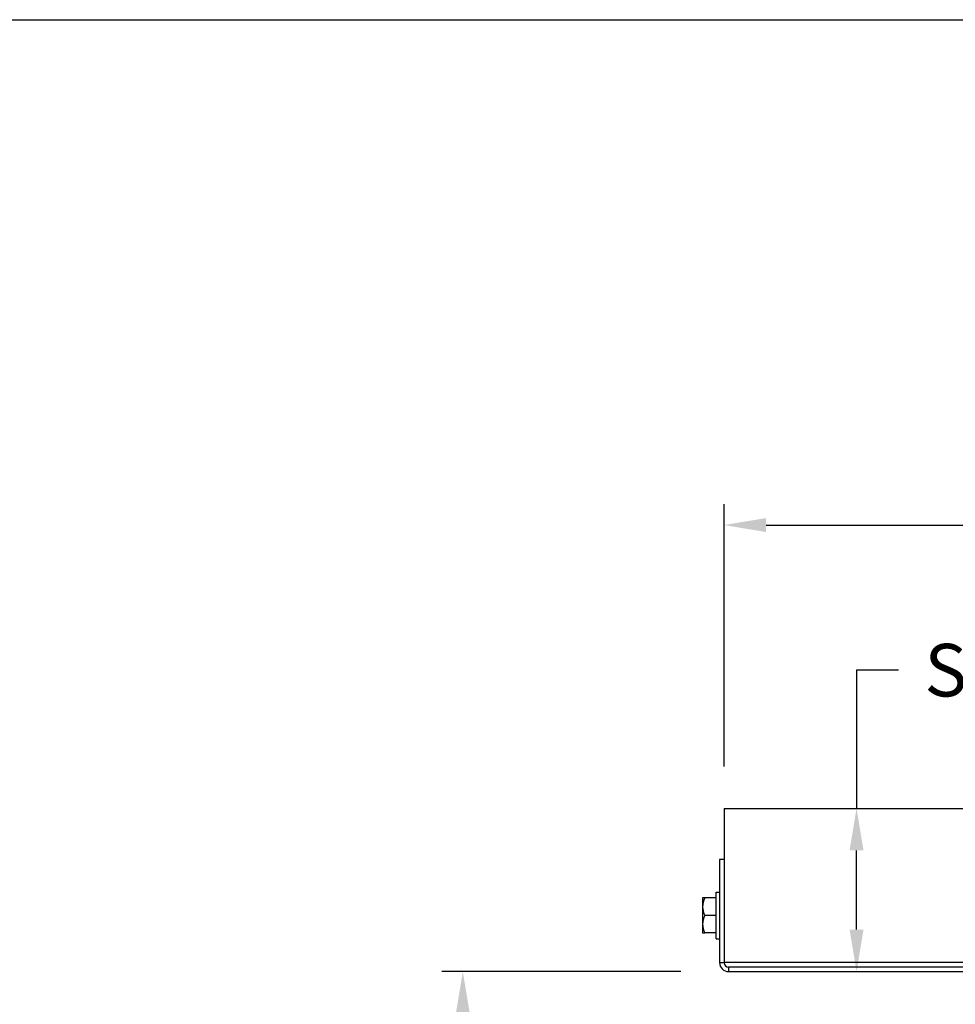
# Model space of a CAD drawing. Units: inches. Extents: x 2 to 86, y 1 to 67.
# Drawn here: x 44.6 to 53, y 57.2 to 66 of the extents above; entities that cross this region are included whole.
import ezdxf

# ---------------------------------------------------------------- set-up
doc = ezdxf.new("R2010")
doc.units = ezdxf.units.IN
doc.header["$LTSCALE"] = 4
doc.header["$MEASUREMENT"] = 0
for name, color, linetype in [('Border (ANSI)', 7, 'Continuous'), ('DIMENSIONS', 5, 'Continuous'), ('Visible (ANSI)', 7, 'Continuous'), ('Visible Narrow (ANSI)', 7, 'Continuous')]:
    doc.layers.add(name, color=color, linetype=linetype)
doc.styles.add('Arial', font='arial.ttf')
doc.dimstyles.new('Dimensions', dxfattribs={"dimtxt": 0.15625, "dimasz": 0.125, "dimexe": 0.0625, "dimexo": 0.125, "dimgap": 0.09, "dimtad": 0, "dimtih": 1, "dimtoh": 1, "dimzin": 0, "dimdsep": 46, "dimlunit": 5, "dimtxsty": 'Arial', "dimcen": 0, "dimadec": 0, "dimazin": 0, "dimtfac": 1, "dimtofl": 0, "dimtmove": 0, "dimatfit": 3, "dimfxl": 1, "dimfrac": 2, "dimtolj": 1, "dimtzin": 0, "dimarcsym": 0})

# ---------------------------------------------------------------- blocks, each defined once
blk = doc.blocks.new('Borders Default Border')
at = {"layer": 'Border (ANSI)', "flags": 128}
blk.add_lwpolyline([(0.75, 0.5), (0.75, 16.5), (21.25, 16.5), (21.25, 0.5), (0.75, 0.5)], dxfattribs=at)
blk = doc.blocks.new('*D14')
at = {"layer": 'Defpoints', "color": 0, "transparency": 16777216}
for p in [(48.591, 57.5127), (50.9093, 57.5127), (54.0654, 48.4877)]:
    blk.add_point(p, dxfattribs=at)
at = {"layer": 'DIMENSIONS', "color": 0, "lineweight": -2, "transparency": 16777216}
for p, q in [((50.5343, 57.5127), (48.4035, 57.5127)), ((48.591, 57.1377), (48.591, 53.9002)), ((48.591, 48.8627), (48.591, 52.1003)), ((53.6904, 48.4877), (48.4035, 48.4877))]:
    blk.add_line(p, q, dxfattribs=at)
at = {"layer": 'DIMENSIONS', "color": 0, "transparency": 16777216}
for points in [[(48.5285, 57.1377), (48.6535, 57.1377), (48.591, 57.5127)], [(48.5285, 48.8627), (48.6535, 48.8627), (48.591, 48.4877)]]:
    blk.add_solid(points, dxfattribs=at)
at = {"layer": 'DIMENSIONS', "color": 0, "transparency": 16777216, "insert": (48.591, 53.0002), "char_height": 0.46875, "attachment_point": 5, "style": 'Arial'}
blk.add_mtext('\\A1;Head Height\\P9"', dxfattribs=at)
blk = doc.blocks.new('*D21')
at = {"layer": 'Defpoints', "color": 0, "transparency": 16777216}
for p in [(77.2336, 61.4941), (50.9211, 58.9672), (77.2336, 58.9672)]:
    blk.add_point(p, dxfattribs=at)
at = {"layer": 'DIMENSIONS', "color": 0, "lineweight": -2, "transparency": 16777216}
for p, q in [((50.9211, 59.3422), (50.9211, 61.6816)), ((77.2336, 59.3422), (77.2336, 61.6816)), ((51.2961, 61.4941), (60.0082, 61.4941)), ((76.8586, 61.4941), (68.1464, 61.4941))]:
    blk.add_line(p, q, dxfattribs=at)
at = {"layer": 'DIMENSIONS', "color": 0, "transparency": 16777216}
for points in [[(51.2961, 61.5566), (51.2961, 61.4316), (50.9211, 61.4941)], [(76.8586, 61.5566), (76.8586, 61.4316), (77.2336, 61.4941)]]:
    blk.add_solid(points, dxfattribs=at)
at = {"layer": 'DIMENSIONS', "color": 0, "transparency": 16777216, "insert": (64.0773, 61.4941), "char_height": 0.46875, "width": 8.150501, "attachment_point": 5, "style": 'Arial'}
blk.add_mtext('\\A1;Solar Panel Width  26 3/8"', dxfattribs=at)
blk = doc.blocks.new('*D22')
at = {"layer": 'Defpoints', "color": 0, "transparency": 16777216}
for p in [(50.9211, 58.9672), (52.1028, 58.9672), (50.9211, 57.5127)]:
    blk.add_point(p, dxfattribs=at)
at = {"layer": 'DIMENSIONS', "color": 0, "lineweight": -2, "transparency": 16777216}
for p, q in [((52.4778, 60.2001), (52.1028, 60.2001)), ((52.1028, 60.2001), (52.1028, 58.9672)), ((51.2961, 58.9672), (52.2903, 58.9672)), ((52.1028, 57.8877), (52.1028, 58.5922)), ((51.2961, 57.5127), (52.2903, 57.5127))]:
    blk.add_line(p, q, dxfattribs=at)
at = {"layer": 'DIMENSIONS', "color": 0, "transparency": 16777216}
for points in [[(52.0403, 58.5922), (52.1653, 58.5922), (52.1028, 58.9672)], [(52.0403, 57.8877), (52.1653, 57.8877), (52.1028, 57.5127)]]:
    blk.add_solid(points, dxfattribs=at)
at = {"layer": 'DIMENSIONS', "color": 0, "transparency": 16777216, "insert": (56.8476, 60.2001), "char_height": 0.46875, "width": 8.803428, "attachment_point": 5, "style": 'Arial'}
blk.add_mtext('\\A1;Solar Panel Height = 1 7/16"', dxfattribs=at)

msp = doc.modelspace()

# ---------------------------------------------------------------- linework, layer by layer
at = {"layer": 'Visible (ANSI)'}
for p, q in [((50.92107, 58.96721), (77.23357, 58.96721)), ((50.92107, 58.96721), (50.92107, 57.59271)), ((50.92107, 58.51271), (50.88107, 58.51271)), ((50.88107, 58.51271), (50.88107, 57.59271)), ((50.85007, 57.80571), (50.85007, 58.21971)), ((50.85007, 58.21971), (50.88107, 58.21971)), ((50.7493, 58.16871), (50.73007, 58.16871)), ((50.73007, 58.16871), (50.73007, 58.09071)), ((50.85007, 58.16871), (50.7493, 58.16871)), ((50.73007, 58.09071), (50.73007, 57.93471)), ((50.85007, 58.01271), (50.7493, 58.01271)), ((50.73007, 57.93471), (50.73007, 57.85671)), ((50.73007, 57.85671), (50.7493, 57.85671)), ((50.85007, 57.85671), (50.7493, 57.85671)), ((50.85007, 57.80571), (50.88107, 57.80571)), ((63.07732, 57.59271), (50.92107, 57.59271)), ((63.07732, 57.55271), (50.96107, 57.55271)), ((50.96107, 57.51271), (55.18905, 57.51271))]:
    msp.add_line(p, q, dxfattribs=at)
for radius in [0.08, 0.04]:
    msp.add_arc((50.96107, 57.59271), radius, 180, 270, dxfattribs=at)
for centre, start_param, end_param in [((50.95069, 58.09071), 5.862651, 6.2831853), ((50.95069, 58.09071), 0, 0.4205343), ((50.95069, 57.93471), 5.862651, 6.2831853), ((50.95069, 57.93471), 0, 0.4205343)]:
    msp.add_ellipse(centre, major_axis=(-0.22062, 0), ratio=0.8660254, start_param=start_param, end_param=end_param, dxfattribs=at)
at = {"layer": 'Visible Narrow (ANSI)'}
for p, q in [((50.88107, 57.59271), (50.92107, 57.59271)), ((50.96107, 57.55271), (50.96107, 57.51271))]:
    msp.add_line(p, q, dxfattribs=at)

# ---------------------------------------------------------------- block references
at = {"xscale": 4, "yscale": 4, "zscale": 4}
msp.add_blockref('Borders Default Border', (0, 0), dxfattribs=at)

# ---------------------------------------------------------------- dimensions: what is measured, and where the dimension line sits
at = {"layer": 'DIMENSIONS'}
dim = msp.add_linear_dim(base=(77.2335748765, 61.4941069499), p1=(50.9210748765, 58.9672129019), p2=(77.2335748765, 58.9672129019), text='Solar Panel Width  <>', dimstyle='Dimensions', override={"dimdec": 3, "dimpost": '"'}, dxfattribs=at)
dim.commit()
dim.dimension.update_dxf_attribs({"geometry": '*D21', "text_midpoint": (64.0773248765, 61.4941069499), "dimtype": 160})
dim = msp.add_linear_dim(base=(52.10277, 58.96721), p1=(50.92107, 57.51271), p2=(50.92107, 58.96721), angle=90, text='Solar Panel Height = <>', dimstyle='Dimensions', override={"dimdec": 4, "dimpost": '"', "dimtmove": 1}, dxfattribs=at)
dim.commit()
dim.dimension.update_dxf_attribs({"geometry": '*D22', "text_midpoint": (52.45069, 60.20011), "dimtype": 160})
dim = msp.add_linear_dim(base=(48.59098, 57.51271), p1=(54.06541, 48.48771), p2=(50.90929, 57.51271), angle=90, text='Head Height\\P<>', dimstyle='Dimensions', override={"dimdec": 3, "dimpost": '"'}, dxfattribs=at)
dim.commit()
dim.dimension.update_dxf_attribs({"geometry": '*D14', "text_midpoint": (48.59098, 53.00021)})

doc.saveas('drawing.dxf')
